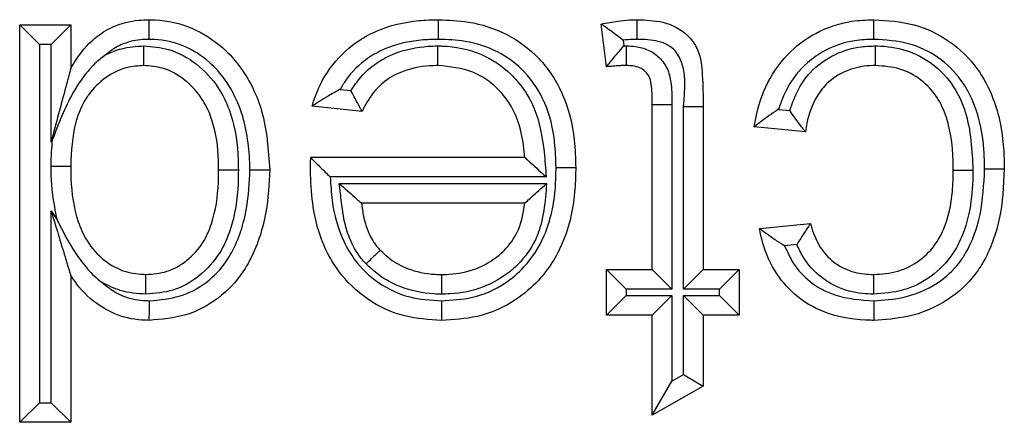
# Model space of a CAD drawing. Units: inches. Extents: x 0.5 to 8, y 0.3 to 10.7.
# Drawn here: x 2 to 2, y 6 to 6 of the extents above; entities that cross this region are included whole.
import ezdxf

# ---------------------------------------------------------------- set-up
doc = ezdxf.new("R2010")
doc.units = ezdxf.units.IN
doc.header["$MEASUREMENT"] = 0

msp = doc.modelspace()

# ---------------------------------------------------------------- linework, layer by layer
at = {"color": 7, "linetype": 'Continuous', "lineweight": 25}
for p, q in [((1.973031, 5.981523), (1.975192, 5.981523)), ((1.973031, 5.981523), (1.973864, 5.98069)), ((1.973031, 5.964671), (1.973031, 5.981523)), ((1.975192, 5.981523), (1.974358, 5.98069)), ((1.975192, 5.981523), (1.975192, 5.979663)), ((1.997878, 5.979741), (1.997662, 5.981554)), ((1.973864, 5.98069), (1.973864, 5.965504)), ((1.974358, 5.98069), (1.973864, 5.98069)), ((1.974358, 5.976545), (1.974358, 5.98069)), ((1.998583, 5.980867), (1.998611, 5.980627)), ((1.998611, 5.980627), (1.998732, 5.980628)), ((1.986599, 5.978783), (1.987063, 5.978736)), ((1.98753, 5.97785), (1.985414, 5.978066)), ((1.999822, 5.978141), (2.000655, 5.978141)), ((1.999822, 5.971153), (1.999822, 5.978141)), ((2.000655, 5.978141), (2.000655, 5.970319)), ((2.001149, 5.978062), (2.001983, 5.978063)), ((2.001149, 5.970319), (2.001149, 5.978062)), ((2.001983, 5.978063), (2.001983, 5.971153)), ((2.005161, 5.977938), (2.005646, 5.977889)), ((2.006304, 5.976986), (2.004143, 5.977202)), ((1.974423, 5.976658), (1.974358, 5.976545)), ((1.985356, 5.975888), (1.985356, 5.975906)), ((1.985356, 5.975906), (1.994421, 5.975906)), ((1.995325, 5.975072), (1.986185, 5.975072)), ((1.986561, 5.974795), (1.995344, 5.974795)), ((1.994421, 5.973961), (1.987507, 5.973961)), ((1.974358, 5.973641), (1.974618, 5.973253)), ((1.974358, 5.965504), (1.974358, 5.973641)), ((2.004359, 5.972881), (2.00652, 5.973097)), ((2.005944, 5.972202), (2.005426, 5.97215)), ((1.975192, 5.970896), (1.975192, 5.964671)), ((1.997878, 5.969208), (1.997878, 5.971153)), ((1.997878, 5.971153), (1.998711, 5.970319)), ((1.997878, 5.971153), (1.999822, 5.971153)), ((1.999822, 5.971153), (2.000655, 5.970319)), ((2.001149, 5.970319), (2.001983, 5.971153)), ((2.001983, 5.971153), (2.003495, 5.971153)), ((2.002662, 5.970319), (2.003495, 5.971153)), ((2.003495, 5.971153), (2.003495, 5.969208)), ((1.998711, 5.970319), (1.998711, 5.970041)), ((2.000655, 5.970319), (1.998711, 5.970319)), ((2.002662, 5.970319), (2.001149, 5.970319)), ((2.002662, 5.970041), (2.002662, 5.970319)), ((1.997878, 5.969208), (1.998711, 5.970041)), ((1.998711, 5.970041), (2.000655, 5.970041)), ((1.999822, 5.969208), (2.000655, 5.970041)), ((2.000655, 5.970041), (2.000655, 5.966414)), ((2.001149, 5.970041), (2.002662, 5.970041)), ((2.001149, 5.966695), (2.001149, 5.970041)), ((2.001149, 5.970041), (2.001983, 5.969208)), ((2.002662, 5.970041), (2.003495, 5.969208)), ((1.999822, 5.969208), (1.997878, 5.969208)), ((1.999822, 5.964981), (1.999822, 5.969208)), ((2.003495, 5.969208), (2.001983, 5.969208)), ((2.001983, 5.969208), (2.001983, 5.96621)), ((1.999822, 5.964981), (2.000655, 5.966414)), ((2.000655, 5.966414), (2.001149, 5.966695)), ((2.001149, 5.966695), (2.001983, 5.96621)), ((2.001983, 5.96621), (1.999822, 5.964981)), ((1.973864, 5.965504), (1.973031, 5.964671)), ((1.973864, 5.965504), (1.974358, 5.965504)), ((1.974358, 5.965504), (1.975192, 5.964671)), ((1.975192, 5.964671), (1.973031, 5.964671))]:
    msp.add_line(p, q, dxfattribs=at)
for points, knots in [([(1.975192, 5.979663), (1.975336, 5.979905), (1.975696, 5.980508), (1.97634, 5.981096), (1.977171, 5.981549), (1.977839, 5.981715), (1.978363, 5.981734), (1.97851, 5.981739)], [0, 0, 0, 0, 0.204248, 0.511075, 0.618055, 0.892812, 1, 1, 1, 1]), ([(1.978516, 5.980906), (1.978516, 5.980934), (1.978516, 5.980995), (1.978514, 5.981148), (1.978513, 5.981357), (1.978511, 5.981568), (1.97851, 5.981712), (1.97851, 5.98173), (1.97851, 5.981739)], [0, 0, 0, 0, 0.064139, 0.141743, 0.356405, 0.570967, 0.785483, 1, 1, 1, 1]), ([(1.97851, 5.981739), (1.978598, 5.981737), (1.979214, 5.981724), (1.980344, 5.981463), (1.981571, 5.980677), (1.982621, 5.979494), (1.983459, 5.977739), (1.983561, 5.97622), (1.983618, 5.975376)], [0, 0, 0, 0, 0.0291861, 0.2033808, 0.3740184, 0.5013555, 0.7226761, 1, 1, 1, 1]), ([(1.985414, 5.978066), (1.985435, 5.978138), (1.985606, 5.978702), (1.986103, 5.979723), (1.987093, 5.980706), (1.988383, 5.981421), (1.989599, 5.981709), (1.990495, 5.981732), (1.990775, 5.981739)], [0, 0, 0, 0, 0.032026, 0.252243, 0.476994, 0.6165, 0.88009, 1, 1, 1, 1]), ([(1.990768, 5.980906), (1.990769, 5.980943), (1.990769, 5.981004), (1.99077, 5.981157), (1.990772, 5.981357), (1.990773, 5.981568), (1.990775, 5.981712), (1.990775, 5.98173), (1.990775, 5.981739)], [0, 0, 0, 0, 0.084453, 0.141516, 0.35617, 0.57079, 0.785395, 1, 1, 1, 1]), ([(1.990775, 5.981739), (1.991198, 5.981722), (1.992183, 5.981682), (1.993692, 5.981196), (1.995122, 5.980138), (1.996138, 5.978555), (1.996537, 5.976913), (1.996569, 5.975863), (1.996581, 5.97547)], [0, 0, 0, 0, 0.131502, 0.305607, 0.48346, 0.673755, 0.877981, 1, 1, 1, 1]), ([(1.997662, 5.981554), (1.997692, 5.98156), (1.99796, 5.981616), (1.998401, 5.981691), (1.99888, 5.981736), (1.999119, 5.981739), (1.999184, 5.981739)], [0, 0, 0, 0, 0.0615393, 0.5329138, 0.8729978, 1, 1, 1, 1]), ([(1.999183, 5.980906), (1.999183, 5.980948), (1.999183, 5.981009), (1.999183, 5.981161), (1.999184, 5.981357), (1.999184, 5.981568), (1.999184, 5.981712), (1.999184, 5.98173), (1.999184, 5.981739)], [0, 0, 0, 0, 0.095763, 0.141455, 0.356111, 0.570747, 0.785373, 1, 1, 1, 1]), ([(1.999184, 5.981739), (1.999549, 5.981726), (2.000138, 5.981704), (2.000912, 5.981414), (2.001435, 5.980999), (2.001862, 5.980321), (2.001961, 5.979301), (2.001975, 5.978509), (2.001983, 5.978063)], [0, 0, 0, 0, 0.2000167, 0.3222896, 0.4484951, 0.5613647, 0.75336, 1, 1, 1, 1]), ([(2.004143, 5.977202), (2.004176, 5.977387), (2.0043, 5.978096), (2.004745, 5.979305), (2.005664, 5.98046), (2.006863, 5.981296), (2.008041, 5.981693), (2.008889, 5.981727), (2.0092, 5.981739)], [0, 0, 0, 0, 0.0757123, 0.2898749, 0.5114124, 0.6583909, 0.8747715, 1, 1, 1, 1]), ([(2.0092, 5.980906), (2.0092, 5.980935), (2.0092, 5.980997), (2.0092, 5.98115), (2.0092, 5.981357), (2.0092, 5.981568), (2.0092, 5.981712), (2.0092, 5.98173), (2.0092, 5.981739)], [0, 0, 0, 0, 0.068345, 0.141671, 0.35633, 0.57091, 0.785455, 1, 1, 1, 1]), ([(2.0092, 5.981739), (2.009777, 5.981703), (2.010904, 5.981631), (2.012447, 5.980891), (2.013595, 5.979772), (2.014416, 5.978208), (2.014702, 5.976718), (2.014724, 5.975706), (2.01473, 5.975413)], [0, 0, 0, 0, 0.181366, 0.354741, 0.528002, 0.679777, 0.907153, 1, 1, 1, 1]), ([(1.998583, 5.980867), (1.998577, 5.980871), (1.998475, 5.980951), (1.998264, 5.981114), (1.997988, 5.981318), (1.997793, 5.981459), (1.997682, 5.981539), (1.997668, 5.981549), (1.997662, 5.981554)], [0, 0, 0, 0, 0.0133819, 0.2486105, 0.5123362, 0.7098168, 0.8546098, 1, 1, 1, 1]), ([(1.978516, 5.980906), (1.978392, 5.980901), (1.977985, 5.980887), (1.97747, 5.980761), (1.976996, 5.980506), (1.976798, 5.980348), (1.976687, 5.980259)], [0, 0, 0, 0, 0.187947, 0.61748, 0.785431, 1, 1, 1, 1]), ([(1.982784, 5.975375), (1.982784, 5.975382), (1.982766, 5.976141), (1.982632, 5.977492), (1.98192, 5.979027), (1.981028, 5.980031), (1.980016, 5.98068), (1.97909, 5.980893), (1.978589, 5.980904), (1.978516, 5.980906)], [0, 0, 0, 0, 0.002936, 0.292597, 0.516432, 0.642024, 0.806694, 0.971937, 1, 1, 1, 1]), ([(1.990768, 5.980906), (1.99052, 5.980899), (1.989738, 5.980879), (1.988692, 5.980638), (1.98761, 5.980037), (1.986981, 5.979423), (1.986679, 5.978918), (1.986599, 5.978783)], [0, 0, 0, 0, 0.151603, 0.477449, 0.641081, 0.904217, 1, 1, 1, 1]), ([(1.995748, 5.97547), (1.995737, 5.975829), (1.995709, 5.976766), (1.995368, 5.978202), (1.994503, 5.979554), (1.993298, 5.980446), (1.992003, 5.980858), (1.991146, 5.980891), (1.990768, 5.980906)], [0, 0, 0, 0, 0.1287662, 0.3365999, 0.5210401, 0.6928774, 0.8644024, 1, 1, 1, 1]), ([(1.999183, 5.980906), (1.999126, 5.980905), (1.998925, 5.980904), (1.998726, 5.980882), (1.998583, 5.980867)], [0, 0, 0, 0, 0.283395, 1, 1, 1, 1]), ([(2.001149, 5.978062), (2.001214, 5.978788), (2.001288, 5.979625), (2.000797, 5.980442), (2.000481, 5.980685), (1.999929, 5.980885), (1.999484, 5.980897), (1.999183, 5.980906)], [0, 0, 0, 0, 0.501806, 0.579482, 0.680018, 0.783364, 1, 1, 1, 1]), ([(2.0092, 5.980906), (2.008932, 5.980895), (2.008222, 5.980868), (2.007237, 5.98054), (2.006249, 5.979847), (2.005544, 5.978983), (2.005274, 5.978246), (2.005161, 5.977938)], [0, 0, 0, 0, 0.149022, 0.395731, 0.564037, 0.817802, 1, 1, 1, 1]), ([(2.013897, 5.975411), (2.013891, 5.975683), (2.013872, 5.976596), (2.013625, 5.977913), (2.012921, 5.97926), (2.011961, 5.980196), (2.010659, 5.980818), (2.0097, 5.980876), (2.0092, 5.980906)], [0, 0, 0, 0, 0.100041, 0.334798, 0.483464, 0.650614, 0.817817, 1, 1, 1, 1]), ([(1.976687, 5.980259), (1.976901, 5.980353), (1.977411, 5.980576), (1.977968, 5.980609), (1.97829, 5.980629)], [0, 0, 0, 0, 0.421257, 1, 1, 1, 1]), ([(1.978291, 5.979795), (1.978291, 5.979804), (1.978291, 5.979822), (1.978291, 5.979966), (1.97829, 5.980177), (1.97829, 5.980386), (1.97829, 5.98054), (1.97829, 5.980601), (1.97829, 5.980629)], [0, 0, 0, 0, 0.214506, 0.42901, 0.643566, 0.858229, 0.93699, 1, 1, 1, 1]), ([(1.97829, 5.980629), (1.978642, 5.9806), (1.979445, 5.980534), (1.980565, 5.9799), (1.981422, 5.978976), (1.98206, 5.977677), (1.982273, 5.976461), (1.982287, 5.975598), (1.982291, 5.975372)], [0, 0, 0, 0, 0.142531, 0.325058, 0.506767, 0.648421, 0.90803, 1, 1, 1, 1]), ([(1.987063, 5.978736), (1.987189, 5.978923), (1.987541, 5.979442), (1.988184, 5.979968), (1.989156, 5.980438), (1.989971, 5.980605), (1.990601, 5.980624), (1.990738, 5.980629)], [0, 0, 0, 0, 0.1564562, 0.4346352, 0.5621677, 0.904916, 1, 1, 1, 1]), ([(1.990741, 5.979795), (1.990741, 5.979804), (1.990741, 5.979822), (1.99074, 5.979966), (1.99074, 5.980177), (1.990739, 5.980386), (1.990738, 5.980539), (1.990738, 5.9806), (1.990738, 5.980629)], [0, 0, 0, 0, 0.214523, 0.429045, 0.643611, 0.858272, 0.934906, 1, 1, 1, 1]), ([(1.990738, 5.980629), (1.9908, 5.980627), (1.991419, 5.980612), (1.992556, 5.980394), (1.993605, 5.979684), (1.994345, 5.978884), (1.994981, 5.977815), (1.995232, 5.97641), (1.995301, 5.975421), (1.995325, 5.975072)], [0, 0, 0, 0, 0.0230141, 0.2292009, 0.4177224, 0.4803747, 0.6322646, 0.8703051, 1, 1, 1, 1]), ([(1.997878, 5.979741), (1.997883, 5.979747), (1.997893, 5.979761), (1.997979, 5.979867), (1.998134, 5.980059), (1.998352, 5.980324), (1.998525, 5.980528), (1.998607, 5.980621), (1.998611, 5.980627)], [0, 0, 0, 0, 0.143212, 0.285767, 0.486639, 0.761091, 0.986557, 1, 1, 1, 1]), ([(1.998725, 5.979795), (1.998725, 5.979804), (1.998725, 5.979822), (1.998726, 5.979966), (1.998728, 5.980177), (1.99873, 5.980381), (1.998731, 5.980533), (1.998732, 5.980595), (1.998732, 5.980628)], [0, 0, 0, 0, 0.214585, 0.429168, 0.643775, 0.858429, 0.922851, 1, 1, 1, 1]), ([(1.998732, 5.980628), (1.998859, 5.980624), (1.999171, 5.980612), (1.999657, 5.980481), (2.000148, 5.980149), (2.000519, 5.979634), (2.000648, 5.978919), (2.000653, 5.978423), (2.000655, 5.978141)], [0, 0, 0, 0, 0.1053, 0.257591, 0.409263, 0.588625, 0.76577, 1, 1, 1, 1]), ([(2.005646, 5.977889), (2.005761, 5.978215), (2.005964, 5.978791), (2.006584, 5.979656), (2.007495, 5.980307), (2.008497, 5.9806), (2.00908, 5.980621), (2.009278, 5.980628)], [0, 0, 0, 0, 0.210043, 0.372347, 0.643454, 0.878566, 1, 1, 1, 1]), ([(2.009275, 5.979795), (2.009275, 5.979804), (2.009275, 5.979822), (2.009275, 5.979966), (2.009276, 5.980178), (2.009277, 5.98038), (2.009278, 5.980533), (2.009278, 5.980594), (2.009278, 5.980628)], [0, 0, 0, 0, 0.21459, 0.429179, 0.64379, 0.858444, 0.921154, 1, 1, 1, 1]), ([(2.009278, 5.980628), (2.009303, 5.980628), (2.009734, 5.980618), (2.010603, 5.980503), (2.011741, 5.9799), (2.012609, 5.978971), (2.013304, 5.977441), (2.013363, 5.976198), (2.013403, 5.975355)], [0, 0, 0, 0, 0.009612, 0.171794, 0.342862, 0.510838, 0.668216, 1, 1, 1, 1]), ([(1.976687, 5.980259), (1.976542, 5.980151), (1.976307, 5.979975), (1.975809, 5.979452), (1.975084, 5.978409), (1.974678, 5.977333), (1.974423, 5.976658)], [0, 0, 0, 0, 0.125308, 0.203561, 0.500579, 1, 1, 1, 1]), ([(1.975192, 5.979663), (1.975191, 5.97966), (1.975188, 5.979652), (1.975169, 5.979577), (1.975105, 5.979341), (1.974838, 5.978341), (1.974571, 5.977343), (1.974361, 5.976554), (1.974358, 5.976545)], [0, 0, 0, 0, 0.025347, 0.056672, 0.113259, 0.292959, 0.991448, 1, 1, 1, 1]), ([(1.978291, 5.979795), (1.978044, 5.979778), (1.977467, 5.97974), (1.976632, 5.979316), (1.976125, 5.978808), (1.975684, 5.978178), (1.975267, 5.977179), (1.97522, 5.97616), (1.975192, 5.975534)], [0, 0, 0, 0, 0.125109, 0.291787, 0.462534, 0.484625, 0.683312, 1, 1, 1, 1]), ([(1.981457, 5.975372), (1.981454, 5.97558), (1.981442, 5.976347), (1.981264, 5.977401), (1.980731, 5.978491), (1.980049, 5.979226), (1.979176, 5.979724), (1.978559, 5.979773), (1.978291, 5.979795)], [0, 0, 0, 0, 0.1028496, 0.3792639, 0.5189236, 0.6969707, 0.8680927, 1, 1, 1, 1]), ([(1.990741, 5.979795), (1.99062, 5.979791), (1.990096, 5.979775), (1.989425, 5.979641), (1.98865, 5.979268), (1.988049, 5.978768), (1.987706, 5.978198), (1.987548, 5.977886), (1.98753, 5.97785)], [0, 0, 0, 0, 0.090854, 0.394881, 0.504343, 0.736946, 0.970221, 1, 1, 1, 1]), ([(1.994421, 5.975906), (1.994417, 5.975953), (1.994368, 5.976555), (1.994194, 5.977494), (1.993666, 5.978391), (1.99307, 5.979033), (1.992176, 5.979656), (1.991251, 5.979745), (1.990741, 5.979795)], [0, 0, 0, 0, 0.023946, 0.304203, 0.471265, 0.539364, 0.745739, 1, 1, 1, 1]), ([(1.998725, 5.979795), (1.998671, 5.979794), (1.998547, 5.979793), (1.998349, 5.979782), (1.998129, 5.979766), (1.997971, 5.97975), (1.997886, 5.979742), (1.997878, 5.979741)], [0, 0, 0, 0, 0.191931, 0.437538, 0.699678, 0.969376, 1, 1, 1, 1]), ([(1.999822, 5.978141), (1.999818, 5.978395), (1.999813, 5.978777), (1.999746, 5.979272), (1.999548, 5.979544), (1.999295, 5.979715), (1.999012, 5.979785), (1.998817, 5.979792), (1.998725, 5.979795)], [0, 0, 0, 0, 0.329392, 0.494173, 0.631409, 0.748121, 0.881466, 1, 1, 1, 1]), ([(2.009275, 5.979795), (2.009116, 5.979789), (2.008656, 5.979773), (2.007879, 5.979549), (2.007174, 5.979052), (2.006645, 5.97829), (2.006404, 5.977609), (2.006324, 5.977109), (2.006304, 5.976986)], [0, 0, 0, 0, 0.105546, 0.305395, 0.52859, 0.663094, 0.917532, 1, 1, 1, 1]), ([(2.01257, 5.975356), (2.012569, 5.975398), (2.012562, 5.976148), (2.012469, 5.977236), (2.011911, 5.978495), (2.011226, 5.979222), (2.010312, 5.979718), (2.009626, 5.979769), (2.009275, 5.979795)], [0, 0, 0, 0, 0.020331, 0.360681, 0.51391, 0.67283, 0.832384, 1, 1, 1, 1]), ([(1.986599, 5.978783), (1.986593, 5.97878), (1.986421, 5.978688), (1.986115, 5.978517), (1.985757, 5.978294), (1.985546, 5.978155), (1.985435, 5.97808), (1.985421, 5.978071), (1.985414, 5.978066)], [0, 0, 0, 0, 0.01229, 0.329991, 0.591099, 0.765089, 0.882182, 1, 1, 1, 1]), ([(1.98753, 5.97785), (1.987526, 5.977858), (1.987518, 5.977873), (1.987455, 5.977988), (1.987361, 5.978162), (1.987229, 5.978409), (1.987123, 5.978614), (1.987066, 5.978729), (1.987063, 5.978736)], [0, 0, 0, 0, 0.1700136, 0.3395688, 0.5203694, 0.7321408, 0.9846815, 1, 1, 1, 1]), ([(2.005161, 5.977938), (2.005156, 5.977934), (2.005025, 5.977847), (2.004774, 5.977675), (2.004469, 5.977449), (2.004271, 5.977299), (2.004163, 5.977217), (2.00415, 5.977207), (2.004143, 5.977202)], [0, 0, 0, 0, 0.012762, 0.283558, 0.551249, 0.738518, 0.86892, 1, 1, 1, 1]), ([(2.006304, 5.976986), (2.006299, 5.976993), (2.006288, 5.977006), (2.006204, 5.977115), (2.006056, 5.977309), (2.005859, 5.977578), (2.005715, 5.977788), (2.00565, 5.977884), (2.005646, 5.977889)], [0, 0, 0, 0, 0.147524, 0.2944, 0.499724, 0.774425, 0.986224, 1, 1, 1, 1]), ([(1.974358, 5.975535), (1.974358, 5.975554), (1.974362, 5.975929), (1.974394, 5.976303), (1.974423, 5.976658)], [0, 0, 0, 0, 0.050959, 1, 1, 1, 1]), ([(1.994421, 5.975906), (1.994427, 5.9759), (1.994439, 5.975889), (1.994539, 5.975797), (1.994724, 5.975627), (1.994997, 5.975375), (1.995214, 5.975175), (1.99532, 5.975077), (1.995325, 5.975072)], [0, 0, 0, 0, 0.132893, 0.265083, 0.456771, 0.733493, 0.98714, 1, 1, 1, 1]), ([(1.974358, 5.975535), (1.974405, 5.975535), (1.974466, 5.975535), (1.974618, 5.975535), (1.974809, 5.975535), (1.97502, 5.975535), (1.975164, 5.975534), (1.975182, 5.975534), (1.975192, 5.975534)], [0, 0, 0, 0, 0.106612, 0.141407, 0.356068, 0.570716, 0.785358, 1, 1, 1, 1]), ([(1.974618, 5.973253), (1.97451, 5.973818), (1.974365, 5.974573), (1.97436, 5.975341), (1.974358, 5.975535)], [0, 0, 0, 0, 0.747178, 1, 1, 1, 1]), ([(1.975192, 5.975534), (1.975194, 5.975353), (1.975204, 5.974559), (1.975357, 5.973452), (1.975879, 5.972273), (1.976568, 5.971514), (1.977455, 5.971009), (1.97809, 5.970959), (1.978378, 5.970937)], [0, 0, 0, 0, 0.08675, 0.3803522, 0.5267294, 0.6975895, 0.8628956, 1, 1, 1, 1]), ([(1.985346, 5.975352), (1.985346, 5.975353), (1.985346, 5.975353), (1.985346, 5.975361), (1.985347, 5.97539), (1.985348, 5.975471), (1.98535, 5.975596), (1.985353, 5.975744), (1.985355, 5.975842), (1.985356, 5.975888)], [0, 0, 0, 0, 0.015707, 0.03631, 0.074588, 0.211161, 0.480824, 0.756425, 1, 1, 1, 1]), ([(1.985356, 5.975888), (1.985357, 5.975886), (1.985375, 5.975869), (1.985437, 5.975807), (1.985586, 5.975662), (1.985832, 5.975419), (1.986044, 5.97521), (1.98618, 5.975077), (1.986185, 5.975072)], [0, 0, 0, 0, 0.011661, 0.173299, 0.375936, 0.598664, 0.985252, 1, 1, 1, 1]), ([(1.978378, 5.970937), (1.97868, 5.970961), (1.979307, 5.971011), (1.980156, 5.971512), (1.980803, 5.972229), (1.981299, 5.973357), (1.981444, 5.974426), (1.981455, 5.975194), (1.981457, 5.975372)], [0, 0, 0, 0, 0.148242, 0.308059, 0.473754, 0.619175, 0.911654, 1, 1, 1, 1]), ([(1.982291, 5.975372), (1.982288, 5.975182), (1.982276, 5.974324), (1.982102, 5.9731), (1.981505, 5.971758), (1.980683, 5.970846), (1.979584, 5.970203), (1.978768, 5.970135), (1.97838, 5.970103)], [0, 0, 0, 0, 0.07753, 0.349744, 0.496789, 0.669614, 0.842865, 1, 1, 1, 1]), ([(1.983618, 5.975376), (1.983588, 5.974774), (1.983521, 5.973427), (1.983036, 5.971961), (1.982311, 5.970742), (1.98148, 5.969871), (1.980084, 5.969125), (1.979045, 5.969037), (1.97852, 5.968992)], [0, 0, 0, 0, 0.197005, 0.441375, 0.494655, 0.661346, 0.828815, 1, 1, 1, 1]), ([(1.978526, 5.969826), (1.978965, 5.969863), (1.979824, 5.969936), (1.980972, 5.970551), (1.981652, 5.971265), (1.982271, 5.972308), (1.982698, 5.973616), (1.982757, 5.974826), (1.982784, 5.975375)], [0, 0, 0, 0, 0.16716, 0.326438, 0.485736, 0.53752, 0.790097, 1, 1, 1, 1]), ([(1.981457, 5.975372), (1.981466, 5.975372), (1.981485, 5.975372), (1.981629, 5.975372), (1.98184, 5.975372), (1.982033, 5.975372), (1.982185, 5.975372), (1.982247, 5.975372), (1.982291, 5.975372)], [0, 0, 0, 0, 0.214634, 0.429267, 0.643909, 0.858567, 0.899345, 1, 1, 1, 1]), ([(1.982784, 5.975375), (1.982817, 5.975375), (1.982879, 5.975375), (1.983031, 5.975375), (1.983235, 5.975375), (1.983447, 5.975376), (1.98359, 5.975376), (1.983609, 5.975376), (1.983618, 5.975376)], [0, 0, 0, 0, 0.075176, 0.141589, 0.356244, 0.570846, 0.785422, 1, 1, 1, 1]), ([(1.99089, 5.968992), (1.990368, 5.969024), (1.989264, 5.969091), (1.987713, 5.969823), (1.986626, 5.970874), (1.985805, 5.972257), (1.985404, 5.973728), (1.985363, 5.974886), (1.985346, 5.975352)], [0, 0, 0, 0, 0.164113, 0.347143, 0.527955, 0.633862, 0.852762, 1, 1, 1, 1]), ([(1.986185, 5.975072), (1.986203, 5.97474), (1.986255, 5.9738), (1.986577, 5.972592), (1.98728, 5.971406), (1.988191, 5.970524), (1.989502, 5.969907), (1.990438, 5.969852), (1.990889, 5.969826)], [0, 0, 0, 0, 0.126327, 0.357329, 0.464331, 0.646773, 0.829517, 1, 1, 1, 1]), ([(1.990889, 5.969826), (1.991332, 5.96985), (1.992274, 5.969902), (1.993492, 5.970437), (1.994551, 5.97134), (1.995413, 5.972707), (1.995722, 5.974214), (1.995742, 5.975192), (1.995748, 5.97547)], [0, 0, 0, 0, 0.157354, 0.335346, 0.462407, 0.650471, 0.900489, 1, 1, 1, 1]), ([(1.996581, 5.97547), (1.996575, 5.975169), (1.996552, 5.97408), (1.996192, 5.972368), (1.995191, 5.970787), (1.993936, 5.969718), (1.992505, 5.969085), (1.991399, 5.969021), (1.99089, 5.968992)], [0, 0, 0, 0, 0.093213, 0.336988, 0.529548, 0.659321, 0.842949, 1, 1, 1, 1]), ([(1.995748, 5.97547), (1.995787, 5.97547), (1.995848, 5.97547), (1.996001, 5.97547), (1.996199, 5.97547), (1.99641, 5.97547), (1.996554, 5.97547), (1.996572, 5.97547), (1.996581, 5.97547)], [0, 0, 0, 0, 0.089488, 0.141487, 0.356141, 0.570769, 0.785384, 1, 1, 1, 1]), ([(2.013403, 5.975355), (2.013403, 5.97533), (2.013392, 5.974372), (2.013254, 5.973104), (2.012485, 5.971644), (2.011671, 5.970811), (2.010484, 5.970197), (2.009614, 5.970134), (2.009185, 5.970103)], [0, 0, 0, 0, 0.010013, 0.37902, 0.485449, 0.658085, 0.83116, 1, 1, 1, 1]), ([(2.00919, 5.970937), (2.009537, 5.970961), (2.010229, 5.971009), (2.011169, 5.971495), (2.011809, 5.972149), (2.012326, 5.97314), (2.012545, 5.974205), (2.012563, 5.975058), (2.01257, 5.975356)], [0, 0, 0, 0, 0.1645383, 0.3279802, 0.4918692, 0.5927818, 0.8578361, 1, 1, 1, 1]), ([(2.009198, 5.969826), (2.009613, 5.969853), (2.010554, 5.969915), (2.011851, 5.970453), (2.012688, 5.971214), (2.013328, 5.972191), (2.013805, 5.973527), (2.013865, 5.974761), (2.013897, 5.975411)], [0, 0, 0, 0, 0.150543, 0.341262, 0.496397, 0.553027, 0.764494, 1, 1, 1, 1]), ([(2.01473, 5.975413), (2.014695, 5.974702), (2.014626, 5.973319), (2.014078, 5.971813), (2.013318, 5.970655), (2.012314, 5.969741), (2.01078, 5.969099), (2.009683, 5.969024), (2.009204, 5.968992)], [0, 0, 0, 0, 0.222631, 0.432809, 0.491391, 0.656514, 0.849927, 1, 1, 1, 1]), ([(2.01257, 5.975356), (2.012579, 5.975356), (2.012597, 5.975356), (2.012741, 5.975355), (2.012952, 5.975355), (2.013143, 5.975355), (2.013294, 5.975355), (2.013356, 5.975355), (2.013403, 5.975355)], [0, 0, 0, 0, 0.214644, 0.429287, 0.643937, 0.858599, 0.89202, 1, 1, 1, 1]), ([(2.013897, 5.975411), (2.013938, 5.975411), (2.013999, 5.975411), (2.014151, 5.975411), (2.014347, 5.975412), (2.014559, 5.975412), (2.014702, 5.975413), (2.014721, 5.975413), (2.01473, 5.975413)], [0, 0, 0, 0, 0.094132, 0.141463, 0.356119, 0.570753, 0.785376, 1, 1, 1, 1]), ([(1.987703, 5.971388), (1.987633, 5.971464), (1.987337, 5.971786), (1.987, 5.972408), (1.986759, 5.97322), (1.986662, 5.974), (1.986596, 5.974524), (1.986561, 5.974795)], [0, 0, 0, 0, 0.08492, 0.358086, 0.567458, 0.776302, 1, 1, 1, 1]), ([(1.986561, 5.974795), (1.986566, 5.97479), (1.98668, 5.97469), (1.98691, 5.974487), (1.987196, 5.974235), (1.987386, 5.974068), (1.987488, 5.973978), (1.987501, 5.973967), (1.987507, 5.973961)], [0, 0, 0, 0, 0.012686, 0.275136, 0.553846, 0.742693, 0.870982, 1, 1, 1, 1]), ([(1.995344, 5.974795), (1.995287, 5.974022), (1.995197, 5.972816), (1.994433, 5.971644), (1.993654, 5.970906), (1.992673, 5.970332), (1.991611, 5.970119), (1.991022, 5.970106), (1.990898, 5.970103)], [0, 0, 0, 0, 0.31369, 0.489693, 0.560562, 0.756583, 0.949029, 1, 1, 1, 1]), ([(1.994421, 5.973961), (1.994427, 5.973967), (1.994439, 5.973978), (1.99454, 5.974069), (1.994727, 5.974238), (1.995006, 5.97449), (1.995229, 5.974691), (1.995339, 5.97479), (1.995344, 5.974795)], [0, 0, 0, 0, 0.131082, 0.261448, 0.451828, 0.729496, 0.987222, 1, 1, 1, 1]), ([(1.987507, 5.973961), (1.987532, 5.973772), (1.987583, 5.973377), (1.987768, 5.972752), (1.988024, 5.972269), (1.988248, 5.972027), (1.9883, 5.97197)], [0, 0, 0, 0, 0.262366, 0.547453, 0.893314, 1, 1, 1, 1]), ([(1.9909, 5.970937), (1.991006, 5.970939), (1.991496, 5.97095), (1.992365, 5.971121), (1.993161, 5.971588), (1.993776, 5.972171), (1.994256, 5.972891), (1.994364, 5.97359), (1.994421, 5.973961)], [0, 0, 0, 0, 0.06234, 0.2868531, 0.5091951, 0.5903455, 0.782555, 1, 1, 1, 1]), ([(1.974358, 5.973641), (1.974361, 5.973632), (1.974561, 5.972975), (1.974824, 5.972108), (1.975091, 5.971228), (1.975164, 5.970987), (1.975188, 5.970908), (1.97519, 5.9709), (1.975192, 5.970896)], [0, 0, 0, 0, 0.008986, 0.660402, 0.863934, 0.931289, 0.96937, 1, 1, 1, 1]), ([(1.974618, 5.973253), (1.974861, 5.972763), (1.975227, 5.972027), (1.975737, 5.971373), (1.976002, 5.971062), (1.97619, 5.970862), (1.9764, 5.970697), (1.976507, 5.970611)], [0, 0, 0, 0, 0.499665, 0.749711, 0.756119, 0.874363, 1, 1, 1, 1]), ([(2.00652, 5.973097), (2.006515, 5.97309), (2.006506, 5.973076), (2.006429, 5.972962), (2.006296, 5.972764), (2.006125, 5.9725), (2.006001, 5.972298), (2.005948, 5.972208), (2.005944, 5.972202)], [0, 0, 0, 0, 0.157156, 0.313745, 0.522575, 0.78835, 0.985614, 1, 1, 1, 1]), ([(2.00652, 5.973097), (2.006539, 5.97303), (2.006638, 5.97269), (2.006884, 5.97209), (2.007398, 5.971511), (2.008053, 5.971116), (2.008646, 5.970955), (2.009061, 5.970941), (2.00919, 5.970937)], [0, 0, 0, 0, 0.056465, 0.284901, 0.515826, 0.665272, 0.896234, 1, 1, 1, 1]), ([(2.009204, 5.968992), (2.009161, 5.968993), (2.008511, 5.969006), (2.007351, 5.969153), (2.005977, 5.969898), (2.005009, 5.970969), (2.004545, 5.972012), (2.0044, 5.972691), (2.004359, 5.972881)], [0, 0, 0, 0, 0.019073, 0.286663, 0.506214, 0.693419, 0.914477, 1, 1, 1, 1]), ([(2.005426, 5.97215), (2.00542, 5.972154), (2.005277, 5.972243), (2.005009, 5.972414), (2.004689, 5.972639), (2.004488, 5.972786), (2.004379, 5.972866), (2.004366, 5.972876), (2.004359, 5.972881)], [0, 0, 0, 0, 0.012605, 0.298926, 0.563204, 0.746234, 0.872774, 1, 1, 1, 1]), ([(2.005426, 5.97215), (2.005541, 5.971895), (2.005798, 5.97133), (2.006503, 5.970568), (2.007668, 5.969926), (2.008636, 5.969863), (2.009198, 5.969826)], [0, 0, 0, 0, 0.176998, 0.3920348, 0.6471213, 1, 1, 1, 1]), ([(2.009185, 5.970103), (2.00903, 5.970108), (2.008496, 5.970128), (2.007724, 5.970338), (2.006855, 5.970866), (2.006281, 5.971498), (2.00603, 5.972023), (2.005944, 5.972202)], [0, 0, 0, 0, 0.113856, 0.391216, 0.573549, 0.854829, 1, 1, 1, 1]), ([(1.987703, 5.971388), (1.987726, 5.97141), (1.98777, 5.971453), (1.987879, 5.971559), (1.988026, 5.971702), (1.988178, 5.97185), (1.98828, 5.97195), (1.988294, 5.971963), (1.9883, 5.97197)], [0, 0, 0, 0, 0.072164, 0.141621, 0.356278, 0.570871, 0.785435, 1, 1, 1, 1]), ([(1.9883, 5.97197), (1.988439, 5.971838), (1.988777, 5.971518), (1.989551, 5.971107), (1.990315, 5.97095), (1.990807, 5.970939), (1.9909, 5.970937)], [0, 0, 0, 0, 0.199054, 0.486037, 0.902595, 1, 1, 1, 1]), ([(1.990898, 5.970103), (1.990791, 5.970105), (1.990195, 5.970119), (1.989257, 5.970315), (1.9883, 5.970826), (1.987876, 5.971225), (1.987703, 5.971388)], [0, 0, 0, 0, 0.091095, 0.506632, 0.799148, 1, 1, 1, 1]), ([(1.97852, 5.968992), (1.978416, 5.968995), (1.977909, 5.969012), (1.977231, 5.969162), (1.97632, 5.969644), (1.975674, 5.970191), (1.975303, 5.970733), (1.975192, 5.970896)], [0, 0, 0, 0, 0.078581, 0.380389, 0.508148, 0.851563, 1, 1, 1, 1]), ([(1.97838, 5.970103), (1.97838, 5.970133), (1.97838, 5.970195), (1.97838, 5.970348), (1.978379, 5.970554), (1.978379, 5.970765), (1.978378, 5.970909), (1.978378, 5.970927), (1.978378, 5.970937)], [0, 0, 0, 0, 0.069177, 0.14166, 0.356318, 0.570902, 0.78545, 1, 1, 1, 1]), ([(1.9909, 5.970937), (1.9909, 5.970927), (1.9909, 5.970909), (1.990899, 5.970765), (1.990899, 5.970554), (1.990899, 5.970349), (1.990899, 5.970196), (1.990899, 5.970134), (1.990898, 5.970103)], [0, 0, 0, 0, 0.214566, 0.429131, 0.643726, 0.858382, 0.92756, 1, 1, 1, 1]), ([(2.00919, 5.970937), (2.00919, 5.970927), (2.00919, 5.970909), (2.009189, 5.970765), (2.009188, 5.970554), (2.009186, 5.970346), (2.009185, 5.970193), (2.009185, 5.970131), (2.009185, 5.970103)], [0, 0, 0, 0, 0.214523, 0.429045, 0.643612, 0.858273, 0.934887, 1, 1, 1, 1]), ([(1.97838, 5.970103), (1.978008, 5.970129), (1.977348, 5.970174), (1.976763, 5.970478), (1.976507, 5.970611)], [0, 0, 0, 0, 0.562931, 1, 1, 1, 1]), ([(1.976507, 5.970611), (1.97667, 5.970477), (1.976935, 5.970259), (1.977514, 5.969957), (1.978042, 5.969841), (1.978438, 5.969829), (1.978526, 5.969826)], [0, 0, 0, 0, 0.285058, 0.463344, 0.880007, 1, 1, 1, 1]), ([(1.97852, 5.968992), (1.97852, 5.969001), (1.97852, 5.96902), (1.978521, 5.969163), (1.978523, 5.969375), (1.978524, 5.969582), (1.978525, 5.969735), (1.978526, 5.969797), (1.978526, 5.969826)], [0, 0, 0, 0, 0.2145317, 0.429062, 0.643634, 0.8582937, 0.9338877, 1, 1, 1, 1]), ([(1.990889, 5.969826), (1.990889, 5.969795), (1.990889, 5.969733), (1.990889, 5.96958), (1.990889, 5.969375), (1.990889, 5.969163), (1.99089, 5.96902), (1.99089, 5.969001), (1.99089, 5.968992)], [0, 0, 0, 0, 0.0707, 0.141639, 0.356295, 0.570885, 0.785442, 1, 1, 1, 1]), ([(2.009198, 5.969826), (2.009198, 5.969796), (2.009198, 5.969735), (2.009199, 5.969582), (2.009201, 5.969375), (2.009203, 5.969163), (2.009204, 5.96902), (2.009204, 5.969001), (2.009204, 5.968992)], [0, 0, 0, 0, 0.06753, 0.141684, 0.356343, 0.57092, 0.78546, 1, 1, 1, 1])]:
    msp.add_open_spline(points, degree=3, knots=knots, dxfattribs=at)

doc.saveas('drawing.dxf')
